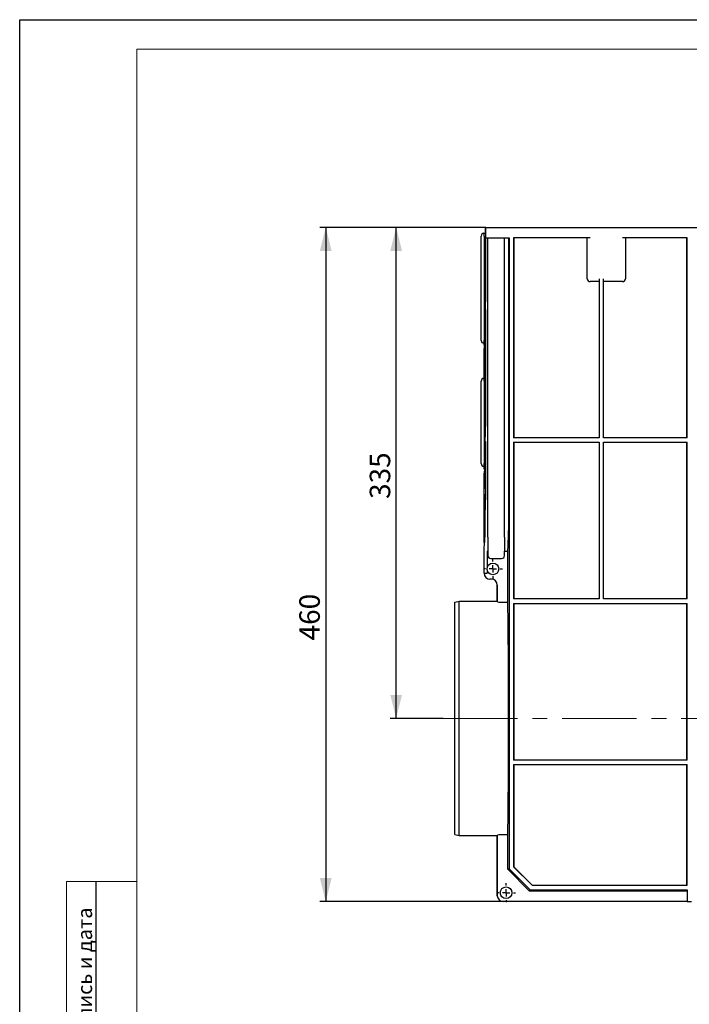
# Model space of a CAD drawing. Units: millimetres. Extents: x 0 to 420, y 0 to 297.
# Drawn here: x 0 to 114, y 129 to 297 of the extents above; entities that cross this region are included whole.
import ezdxf

# ---------------------------------------------------------------- set-up
doc = ezdxf.new("R2010")
doc.units = ezdxf.units.MM
doc.linetypes.add('CENTERX2', pattern=[20.32, 12.7, -2.54, 2.54, -2.54])
doc.layers.add('FORMAT', color=7, linetype='Continuous')
doc.layers.add('THIN_LIONE', color=7, linetype='Continuous')
doc.layers.add('THICK_LIONE', color=7, linetype='Continuous', lineweight=15)
doc.styles.add('SLDTEXTSTYLE0', font='TXT', dxfattribs={"width": 0.663, "bigfont": 'bigfont'})
doc.styles.add('SLDTEXTSTYLE2', font='TXT', dxfattribs={"width": 0.75})
doc.dimstyles.new('SLDDIMSTYLE0', dxfattribs={"dimtxt": 3.5, "dimasz": 4, "dimexe": 0, "dimexo": 0.0625, "dimgap": 0.875, "dimtad": 2, "dimlfac": 4, "dimrnd": 1e-09, "dimzin": 12, "dimdsep": 46, "dimtxsty": 'SLDTEXTSTYLE2', "dimsah": 1, "dimcen": 0.09, "dimadec": 0, "dimazin": 3, "dimtfac": 1, "dimtofl": 0, "dimtmove": 0, "dimatfit": 3, "dimfxl": 1, "dimfrac": 2, "dimtolj": 1, "dimtzin": 12, "dimarcsym": 0})

# ---------------------------------------------------------------- blocks, each defined once
blk = doc.blocks.new('_D_2')
at = {"layer": 'FORMAT'}
for p, q in [((79.47, 261.56), (51.2, 261.56)), ((52.2, 261.56), (52.2, 146.56)), ((82.46, 146.56), (51.2, 146.56))]:
    blk.add_line(p, q, dxfattribs=at)
for points in [[(52.2, 261.56), (51.2, 257.56), (53.2, 257.56)], [(52.2, 146.56), (53.2, 150.56), (51.2, 150.56)]]:
    blk.add_solid(points, dxfattribs=at)
at = {"layer": 'FORMAT', "insert": (47.69, 191.11, 0.03), "char_height": 3.5, "attachment_point": 1, "rotation": 90, "style": 'SLDTEXTSTYLE2'}
blk.add_mtext('460', dxfattribs=at)
blk = doc.blocks.new('_D_3')
at = {"layer": 'FORMAT'}
for p, q in [((79.48, 261.56), (63.21, 261.56)), ((64.21, 177.81), (64.21, 261.56)), ((72.21, 177.81), (63.21, 177.81))]:
    blk.add_line(p, q, dxfattribs=at)
for points in [[(64.21, 261.56), (63.21, 257.56), (65.21, 257.56)], [(64.21, 177.81), (65.21, 181.81), (63.21, 181.81)]]:
    blk.add_solid(points, dxfattribs=at)
at = {"layer": 'FORMAT', "insert": (59.7, 215.24, 0.03), "char_height": 3.5, "attachment_point": 1, "rotation": 90, "style": 'SLDTEXTSTYLE2'}
blk.add_mtext('335', dxfattribs=at)
blk = doc.blocks.new('SW_CENTERMARKSYMBOL_0')
at = {"layer": 'FORMAT', "color": 0}
for p, q in [((-1.25, 0), (-1.625, 0)), ((0, 0), (-0.625, 0)), ((0, 1.25), (0, 1.625)), ((0, 0), (0, 0.625)), ((0, 0), (0, -0.625)), ((0, 0), (0.625, 0)), ((1.25, 0), (1.625, 0)), ((0, -1.25), (0, -1.625))]:
    blk.add_line(p, q, dxfattribs=at)
blk = doc.blocks.new('SW_CENTERMARKSYMBOL_1')
at = {"layer": 'FORMAT', "color": 0}
for p, q in [((-1.25, 0), (-1.625, 0)), ((0, 0), (-0.625, 0)), ((0, 1.25), (0, 1.625)), ((0, 0), (0, 0.625)), ((0, 0), (0, -0.625)), ((0, 0), (0.625, 0)), ((1.25, 0), (1.625, 0)), ((0, -1.25), (0, -1.625))]:
    blk.add_line(p, q, dxfattribs=at)

msp = doc.modelspace()

# ---------------------------------------------------------------- linework, layer by layer
at = {"color": 7, "linetype": 'Continuous', "lineweight": 30}
for p, q in [((79.1827, 260.5609), (79.2078, 260.5609)), ((79.2189, 260.5385), (79.2078, 260.5609)), ((79.2078, 260.5609), (79.4674, 260.5609)), ((79.4674, 260.5609), (79.4674, 261.5609)), ((79.4761, 261.5609), (79.4674, 261.5609)), ((79.4761, 261.5609), (203.9394, 261.5609)), ((79.4761, 259.8109), (79.4761, 261.5609)), ((78.7078, 242.2858), (78.7078, 260.086)), ((79.223, 260.0636), (79.223, 242.3082)), ((79.3695, 247.7958), (79.3714, 259.8109)), ((79.3714, 259.8109), (79.3781, 259.8109)), ((79.3781, 259.8109), (79.3763, 247.7823)), ((79.4252, 255.0254), (79.4259, 259.8109)), ((79.4259, 259.8109), (79.4327, 259.8109)), ((79.4327, 259.8109), (79.4319, 255.0119)), ((79.4761, 259.8109), (79.4349, 259.8109)), ((79.4761, 259.8109), (83.4761, 259.8109)), ((79.8393, 216.8276), (79.8393, 259.8109)), ((82.7012, 216.8276), (82.7012, 259.8109)), ((83.4326, 216.8276), (83.4391, 259.8109)), ((83.4761, 259.8109), (83.4761, 152.1721)), ((84.2261, 259.8109), (84.2261, 225.6859)), ((97.3028, 259.8109), (84.2261, 259.8109)), ((84.2697, 259.7673), (84.2261, 259.8109)), ((84.2697, 259.7673), (84.2697, 225.6859)), ((96.8028, 259.7673), (84.2697, 259.7673)), ((96.8028, 252.8109), (96.8028, 259.8065)), ((113.8328, 259.8109), (102.8028, 259.8109)), ((103.3027, 259.8065), (103.3027, 252.8109)), ((113.7891, 259.7673), (103.3027, 259.7673)), ((113.7891, 259.7673), (113.8328, 259.8109)), ((113.7891, 225.6859), (113.7891, 259.7673)), ((113.8328, 225.6859), (113.8328, 259.8109)), ((98.8328, 252.3109), (97.3028, 252.3109)), ((98.8328, 252.8109), (98.8328, 225.6859)), ((99.5827, 225.6859), (99.5827, 252.8109)), ((102.8028, 252.3109), (99.5827, 252.3109)), ((79.4215, 231.0546), (79.424, 247.5609)), ((79.424, 247.5609), (79.4308, 247.5609)), ((79.4308, 247.5609), (79.4283, 231.0411)), ((79.3599, 243.6146), (79.3835, 243.6146)), ((79.3663, 226.4735), (79.3688, 242.8109)), ((79.3688, 242.8109), (79.3755, 242.8109)), ((79.3755, 242.8109), (79.3731, 226.46)), ((79.2078, 241.8109), (79.1827, 241.8109)), ((79.2078, 241.8109), (79.2189, 241.8333)), ((79.2078, 241.5609), (79.2078, 241.8109)), ((79.2078, 241.5609), (79.3328, 241.5609)), ((79.2078, 235.8109), (79.2078, 240.7859)), ((78.7078, 221.2858), (78.7078, 235.336)), ((79.1827, 235.8109), (79.2078, 235.8109)), ((79.2189, 235.7885), (79.2078, 235.8109)), ((79.223, 235.3136), (79.223, 221.3082)), ((98.8328, 225.6859), (84.2261, 225.6859)), ((113.8328, 225.6859), (99.5827, 225.6859)), ((79.4194, 216.9516), (79.4206, 225.0609)), ((79.4206, 225.0609), (79.4274, 225.0609)), ((79.4274, 225.0609), (79.4261, 216.9381)), ((84.2261, 224.9359), (98.8328, 224.9359)), ((84.2261, 224.9359), (84.2261, 198.1859)), ((84.2697, 224.9359), (84.2697, 198.1859)), ((98.8328, 224.9359), (98.8328, 198.1859)), ((99.5827, 224.9359), (113.8328, 224.9359)), ((99.5827, 198.1859), (99.5827, 224.9359)), ((113.7891, 198.1859), (113.7891, 224.9359)), ((113.8328, 198.1859), (113.8328, 224.9359)), ((79.3564, 222.2749), (79.3816, 222.2749)), ((79.2078, 220.8109), (79.1827, 220.8109)), ((79.2078, 220.8109), (79.2189, 220.8333)), ((79.2078, 220.3136), (79.2078, 220.8109)), ((79.2078, 220.3136), (79.3328, 220.3136)), ((79.364, 221.6846), (79.3323, 221.6846)), ((79.2078, 207.813), (79.2078, 219.5359)), ((79.8393, 214.8786), (79.8393, 216.8276)), ((82.7012, 214.8786), (82.7012, 216.8276)), ((79.8393, 208.6962), (79.8393, 214.8786)), ((82.7012, 208.6962), (82.7012, 214.8786)), ((79.8393, 208.6962), (79.8393, 207.804)), ((82.7012, 208.6962), (82.7012, 206.3267)), ((79.2078, 207.813), (79.3328, 207.813)), ((79.2078, 202.5609), (79.2078, 207.038)), ((79.2252, 202.5609), (79.2252, 206.8122)), ((79.8393, 207.804), (79.8393, 206.3267)), ((79.7294, 206.3267), (79.7252, 206.3268)), ((79.7252, 206.3268), (79.7252, 203.497)), ((79.7294, 206.3267), (79.8393, 206.3267)), ((79.8393, 206.3267), (79.8459, 205.572)), ((80.3458, 205.0761), (82.1947, 205.0761)), ((82.6947, 205.572), (82.7012, 206.3267)), ((82.7012, 206.3267), (83.2296, 206.3267)), ((83.2296, 197.654), (83.2296, 206.3267)), ((79.2252, 202.5609), (79.7252, 202.5609)), ((79.7252, 203.1248), (79.7252, 202.5609)), ((80.4577, 201.5609), (80.2077, 201.5609)), ((81.4578, 197.8109), (81.4578, 200.5609)), ((81.4752, 197.7102), (81.4752, 200.5609)), ((74.2077, 197.6099), (74.9578, 197.8109)), ((74.2077, 158.0119), (74.2077, 197.6099)), ((74.9578, 157.8109), (74.9578, 197.8109)), ((74.9578, 197.8109), (81.4578, 197.8109)), ((81.9752, 197.654), (83.2296, 197.654)), ((98.8328, 198.1859), (84.2261, 198.1859)), ((84.2261, 197.4359), (113.8328, 197.4359)), ((84.2261, 197.4359), (84.2261, 170.6859)), ((84.2697, 197.4359), (84.2697, 170.6859)), ((113.8328, 198.1859), (99.5827, 198.1859)), ((113.7891, 170.6859), (113.7891, 197.4359)), ((113.8328, 170.6859), (113.8328, 197.4359)), ((113.8328, 170.6859), (84.2261, 170.6859)), ((84.2261, 169.9359), (113.8328, 169.9359)), ((84.2261, 169.9359), (84.2261, 152.4827)), ((84.2697, 169.9359), (84.2697, 152.5008)), ((113.7891, 149.3729), (113.7891, 169.9359)), ((113.8328, 149.3292), (113.8328, 169.9359)), ((74.2077, 158.0119), (74.9578, 157.8109)), ((81.4752, 147.5609), (81.4752, 157.9116)), ((83.2296, 157.9678), (81.9752, 157.9678)), ((83.2296, 152.0699), (83.2296, 157.9678)), ((74.9578, 157.8109), (81.4578, 157.8109)), ((81.4578, 147.5609), (81.4578, 157.8109)), ((83.4761, 152.1721), (83.2296, 152.0699)), ((86.9668, 148.3327), (83.2296, 152.0699)), ((83.4761, 152.1721), (87.0689, 148.5793)), ((84.2697, 152.5008), (84.2261, 152.4827)), ((84.2261, 152.4827), (87.3796, 149.3292)), ((84.2697, 152.5008), (87.3976, 149.3729)), ((87.0689, 148.5793), (86.9668, 148.3327)), ((113.8328, 148.3327), (86.9668, 148.3327)), ((87.0689, 148.5793), (113.8328, 148.5793)), ((87.3976, 149.3729), (87.3796, 149.3292)), ((87.3796, 149.3292), (113.8328, 149.3292)), ((87.3976, 149.3729), (113.7891, 149.3729)), ((113.7891, 149.3729), (113.8328, 149.3292)), ((113.8328, 148.5793), (113.8328, 146.5609)), ((113.8328, 146.5609), (82.4578, 146.5609)), ((113.8328, 146.5609), (114.5828, 146.5609))]:
    msp.add_line(p, q, dxfattribs=at)
at = {"color": 7, "linetype": 'Continuous', "lineweight": 30, "flags": 128}
for points in [[(79.4252, 255.0254), (79.425, 254.2693), (79.4245, 253.5145), (79.4238, 252.7618), (79.4229, 252.0122), (79.4218, 251.2664), (79.4205, 250.5254), (79.419, 249.79), (79.4172, 249.0609)], [(79.4319, 255.0119), (79.4317, 254.2296), (79.4312, 253.4487), (79.4306, 252.6701), (79.4296, 251.8945), (79.4285, 251.123), (79.4271, 250.3563), (79.4255, 249.5955), (79.4237, 248.8412)], [(79.4215, 231.0546), (79.4214, 230.6437), (79.4212, 230.2336), (79.4208, 229.8246), (79.4203, 229.4173), (79.4197, 229.012), (79.419, 228.6094), (79.4181, 228.2098), (79.4172, 227.8136)], [(79.4283, 231.0411), (79.4282, 230.6041), (79.4279, 230.1678), (79.4275, 229.7328), (79.427, 229.2996), (79.4264, 228.8686), (79.4256, 228.4403), (79.4247, 228.0153), (79.4237, 227.5939)], [(79.4194, 216.9516), (79.4193, 216.7439), (79.4192, 216.5365), (79.419, 216.3297), (79.4188, 216.1238), (79.4185, 215.9189), (79.4181, 215.7153), (79.4177, 215.5133), (79.4172, 215.313)], [(79.4261, 216.9381), (79.4261, 216.7042), (79.4259, 216.4708), (79.4257, 216.238), (79.4255, 216.0061), (79.4251, 215.7754), (79.4247, 215.5462), (79.4242, 215.3188), (79.4237, 215.0933)]]:
    msp.add_lwpolyline(points, dxfattribs=at)
at = {"color": 7, "linetype": 'Continuous', "lineweight": 30}
for centre in [(80.7078, 203.3109), (82.9578, 148.0609)]:
    msp.add_circle(centre, 1, dxfattribs=at)
for centre, radius, start, end in [((97.3028, 252.8109), 0.5, 180, 270), ((102.8028, 252.8109), 0.5, 270, 0), ((-164.1039, 248.6945), 243.5214, 358.877352, 0.086217), ((-195.6289, 248.4945), 275.0527, 358.891345, 0.072223), ((-128.2409, 246.9026), 207.6124, 358.916711, 0.246504), ((-393.9365, 247.5658), 473.3128, 359.521685, 0.026207), ((-39.4036, 247.9474), 118.8425, 357.910592, 358.059492), ((65.6586, 242.9197), 13.7162, 351.050384, 1.056782), ((72.9734, 242.832), 6.3626, 348.475616, 1.310279), ((-164.1035, 227.4472), 243.521, 358.877351, 0.086218), ((-195.6292, 227.2472), 275.0531, 358.891345, 0.072223), ((-138.5343, 225.6249), 217.9023, 358.963847, 0.22312), ((-392.0093, 226.2384), 471.3824, 359.51824, 0.026938), ((-12.5701, 224.9852), 91.9934, 357.471014, 358.093917), ((-36.4093, 226.5962), 115.8464, 357.862222, 358.060705), ((73.2723, 221.544), 6.0616, 348.288291, 1.328326), ((73.4181, 220.7504), 5.9157, 348.152484, 1.341007), ((73.8009, 221.1397), 5.5369, 357.404019, 357.788191), ((-164.1035, 214.9465), 243.521, 358.877351, 0.086218), ((-195.6292, 214.7466), 275.0531, 358.891345, 0.072223), ((65.7976, 209.9249), 13.5755, 351.050221, 1.056945), ((65.6586, 209.1717), 13.7161, 351.050374, 1.056792), ((80.346, 205.5762), 0.5001, 180.48656, 269.983244), ((82.1946, 205.5762), 0.5001, 270.01322, 359.516549), ((80.2078, 202.5609), 1, 180, 270), ((80.4578, 200.5609), 1, 0, 90), ((81.8711, 198.9807), 1.3307, 252.692946, 274.487155), ((81.8771, 156.5885), 1.3828, 85.928951, 106.892635), ((82.4578, 147.5609), 1, 180, 270)]:
    msp.add_arc(centre, radius, start, end, dxfattribs=at)
for centre, major_axis, ratio, start_param, end_param in [((79.1828, 260.0858), (-0.336, 0.336), 0.99969546, 5.49793944, 7.06843118), ((79.1828, 260.0858), (-0.336, 0.336), 0.99969546, 5.49793944, 7.06843118), ((79.2189, 260.0636), (0, 0.475), 0.00872687, 4.71238898, 6.26573201), ((97.3028, 259.8065), (0.5, 0), 0.00872687, 1.57079633, 3.14159265), ((102.8028, 259.8065), (0.5, 0), 0.00872687, 0, 1.57079633), ((79.1828, 242.286), (-0.336, -0.336), 0.99969546, 5.49793944, 7.06843118), ((79.1828, 242.286), (-0.336, -0.336), 0.99969546, 5.49793944, 7.06843118), ((79.2189, 242.3082), (0, 0.475), 0.00872687, 3.15904595, 4.71238898), ((79.1828, 235.3358), (-0.336, 0.336), 0.99969546, 5.49793944, 7.06843118), ((79.1828, 235.3358), (-0.336, 0.336), 0.99969546, 5.49793944, 7.06843118), ((79.2189, 235.3136), (0, 0.475), 0.00872687, 4.71238898, 6.26573201), ((79.1828, 221.286), (-0.336, -0.336), 0.99969546, 5.49793944, 7.06843118), ((79.1828, 221.286), (-0.336, -0.336), 0.99969546, 5.49793944, 7.06843118), ((79.2189, 221.3082), (0, 0.475), 0.00872687, 3.15904595, 4.71238898), ((83.3686, 216.9555), (0, 7.3266), 0.00872687, 4.42497443, 4.69493569), ((83.3544, 217.437), (0, 9.025), 0.00872687, 3.39324255, 4.42497443), ((83.2078, 282.8109), (0, 76.525), 0.00872687, 3.17426753, 3.39324255), ((81.4578, 177.8109), (0, 20), 0.00872687, 6.18279862, 6.28318531), ((83.2078, 177.8109), (0, 20), 0.00872687, 3.26692048, 6.15785748), ((81.4578, 177.8109), (0, 20), 0.00872687, 3.14159265, 3.24197934)]:
    msp.add_ellipse(centre, major_axis=major_axis, ratio=ratio, start_param=start_param, end_param=end_param, dxfattribs=at)
at = {"layer": 'FORMAT', "linetype": 'CENTERX2', "lineweight": 0}
msp.add_line((72.2078, 177.8109), (211.2078, 177.8109), dxfattribs=at)
at = {"layer": 'THICK_LIONE'}
for p, q in [((20, 292), (20, 5)), ((20, 292), (415, 292)), ((8, 5), (8, 150)), ((8, 150), (20, 150))]:
    msp.add_line(p, q, dxfattribs=at)
at = {"layer": 'THIN_LIONE'}
for p, q in [((0, 0), (0, 297)), ((0, 297), (420, 297)), ((13, 150), (13, 5))]:
    msp.add_line(p, q, dxfattribs=at)

# ---------------------------------------------------------------- block references
at = {"layer": 'FORMAT'}
for name, p in [('SW_CENTERMARKSYMBOL_1', (80.7078, 203.3109)), ('SW_CENTERMARKSYMBOL_0', (82.9578, 148.0609))]:
    msp.add_blockref(name, p, dxfattribs=at)

# ---------------------------------------------------------------- texts
at = {"color": 7, "linetype": 'Continuous', "lineweight": 0, "insert": (9.8416, 119.8302), "char_height": 2.5, "attachment_point": 1, "rotation": 90, "style": 'SLDTEXTSTYLE0'}
msp.add_mtext('Подпись и дата', dxfattribs=at)

# ---------------------------------------------------------------- dimensions: what is measured, and where the dimension line sits
at = {"layer": 'FORMAT'}
for base, p1, p2, picture, middle in [((52.199, 146.5609), (79.4674, 261.5609), (82.4578, 146.5609), '_D_2', (52.199, 196.4157)), ((64.2078, 261.5609), (72.2078, 177.8109), (79.4761, 261.5609), '_D_3', (64.2078, 220.5431))]:
    dim = msp.add_linear_dim(base=base, p1=p1, p2=p2, angle=90, dimstyle='SLDDIMSTYLE0', dxfattribs=at)
    dim.commit()
    dim.dimension.update_dxf_attribs({"geometry": picture, "text_midpoint": middle, "dimtype": 160})

doc.saveas('drawing.dxf')
